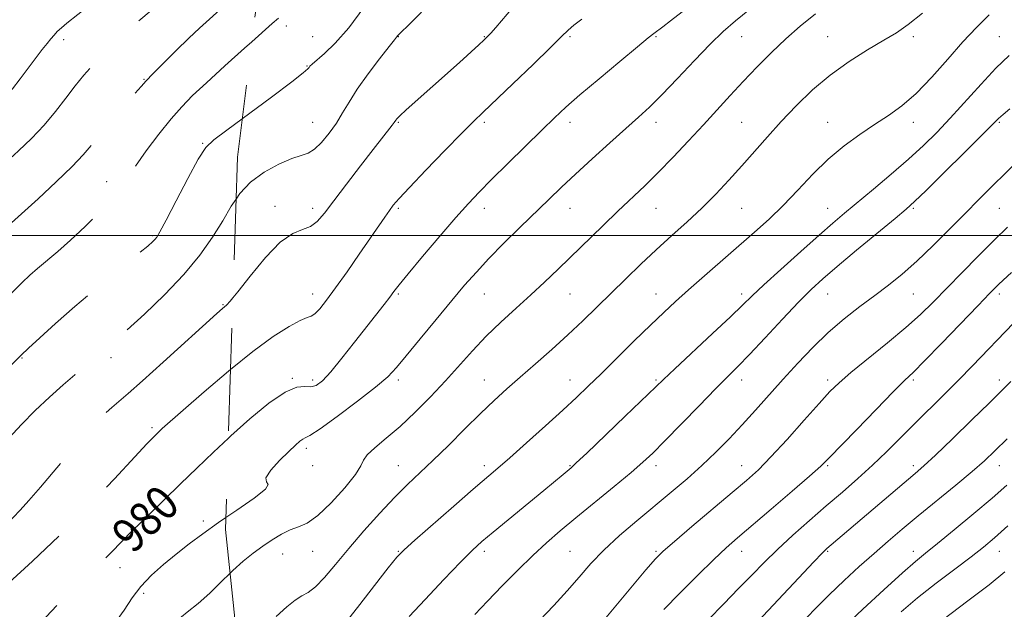
# Model space of a CAD drawing. Extents: x 2132300 to 2135200, y 294800 to 297700.
# Drawn here: x 2134556 to 2134785, y 296413 to 296550 of the extents above; entities that cross this region are included whole.
import ezdxf

# ---------------------------------------------------------------- set-up
doc = ezdxf.new("R2010")
doc.units = 0
doc.header["$MEASUREMENT"] = 0
doc.linetypes.add('DGN Style 2', pattern=[39.879531, 23.927719, -15.951813])
doc.linetypes.add('DGN Style 3', pattern=[55.831344, 39.879531, -15.951813])
for name, color, linetype, lineweight in [('CONTOUR INDEX', 41, 'Continuous', 13), ('CONTOUR INDEX DASHED', 41, 'DGN Style 3', 13), ('CONTOUR INDEX LABEL', 244, 'Continuous', 0), ('CONTOUR INTERMEDIATE', 44, 'Continuous', 0), ('CONTOUR INTERMEDIATE DASHED', 44, 'DGN Style 3', 0), ('GRID LINE', 7, 'Continuous', 0), ('OBSCURED GROUND BOUNDARY', 84, 'DGN Style 2', 0), ('SPOT DTM OBSCURED', 7, 'Continuous', 0), ('SPOT ELEVATION DTM', 2, 'Continuous', 13)]:
    doc.layers.add(name, color=color, linetype=linetype, lineweight=lineweight)
doc.styles.add('Style-WORKING', font='WORKING.shx')

msp = doc.modelspace()

# ---------------------------------------------------------------- linework, layer by layer
at = {"layer": 'CONTOUR INDEX', "flags": 128}
for points, elevation in [([(2134709.889, 296552.115), (2134707.148, 296549.98), (2134705.369, 296548.627), (2134703.313, 296547.087), (2134701.971, 296546.015), (2134699.464, 296543.956), (2134695.372, 296540.563), (2134690.525, 296536.512), (2134686.064, 296532.732), (2134682.794, 296529.87), (2134680.156, 296527.424), (2134677.253, 296524.612), (2134669.291, 296516.795), (2134665.492, 296513.036), (2134662.586, 296510.113), (2134660.068, 296507.445), (2134657.175, 296504.188), (2134653.422, 296499.814), (2134649.419, 296495.074), (2134646.052, 296491.034), (2134643.953, 296488.459), (2134642.733, 296486.901), (2134641.752, 296485.605), (2134640.464, 296483.928), (2134633.579, 296475.091), (2134630.621, 296471.364), (2134628, 296468.201), (2134626.06, 296466.124), (2134624.619, 296465.04), (2134623.362, 296464.697), (2134621.968, 296464.769), (2134620.086, 296464.604), (2134617.36, 296463.473), (2134613.587, 296460.88), (2134609.186, 296457.258), (2134604.73, 296453.274), (2134604.154, 296452.734)], 980), ([(2134615.811, 296550.604), (2134614.395, 296549.382), (2134609.648, 296545.155)], 970), ([(2134786.054, 296541.953), (2134782.99, 296538.973), (2134779.521, 296535.287), (2134772.348, 296527.364), (2134769.183, 296524.016), (2134766.084, 296520.959), (2134762.639, 296517.805), (2134758.608, 296514.303), (2134754.419, 296510.763), (2134747.72, 296505.18), (2134745.018, 296502.887), (2134741.774, 296500.056), (2134737.494, 296496.25), (2134732.869, 296492.088), (2134728.887, 296488.45), (2134726.179, 296485.906), (2134723.974, 296483.776), (2134721.144, 296481.064), (2134716.953, 296477.126), (2134708.151, 296468.916), (2134705.542, 296466.457), (2134696.631, 296457.869), (2134687.67, 296449.286), (2134685.219, 296446.965), (2134683.999, 296445.847), (2134682.122, 296444.27), (2134677.616, 296440.545), (2134665.852, 296430.866), (2134663.21, 296428.643), (2134660.997, 296426.613), (2134658.25, 296423.85), (2134654.346, 296419.769), (2134650.002, 296415.159), (2134646.272, 296411.149)], 990), ([(2134787.079, 296479.556), (2134777.495, 296469.581), (2134774.225, 296466.242), (2134770.833, 296462.852), (2134763.992, 296456.078), (2134760.71, 296452.787), (2134757.479, 296449.573), (2134754.201, 296446.425), (2134750.793, 296443.322), (2134747.219, 296440.19), (2134743.46, 296436.943), (2134739.54, 296433.538), (2134735.668, 296430.107), (2134732.099, 296426.824), (2134728.985, 296423.792), (2134726.078, 296420.827), (2134723.025, 296417.673), (2134719.586, 296414.157), (2134715.961, 296410.429)], 1000), ([(2134785.017, 296421.61), (2134781.387, 296418.562), (2134776.425, 296414.859), (2134770.571, 296410.414)], 1010)]:
    msp.add_lwpolyline(points, dxfattribs=dict(at, elevation=elevation))
at = {"layer": 'CONTOUR INDEX DASHED', "flags": 128}
for points, elevation in [([(2134609.648, 296545.155), (2134607.941, 296543.629), (2134603.339, 296539.489), (2134599.064, 296535.6), (2134595.841, 296532.578), (2134593.31, 296529.99), (2134590.838, 296527.145), (2134587.98, 296523.569), (2134585.03, 296519.678), (2134582.468, 296516.106), (2134580.591, 296513.293), (2134578.958, 296510.895), (2134576.947, 296508.372), (2134574.119, 296505.341), (2134570.775, 296502.055), (2134567.402, 296498.923), (2134564.402, 296496.272), (2134559.708, 296492.285), (2134557.915, 296490.708), (2134556.117, 296489.002), (2134553.902, 296486.754), (2134550.982, 296483.685), (2134547.571, 296480.048), (2134534.783, 296466.323), (2134532.5, 296463.912), (2134530.24, 296461.722), (2134527.503, 296459.411), (2134523.918, 296456.711), (2134519.624, 296453.645), (2134514.883, 296450.312), (2134509.976, 296446.796), (2134505.244, 296443.134), (2134502.951, 296441.068)], 970), ([(2134604.154, 296452.734), (2134600.656, 296449.457), (2134596.845, 296445.778), (2134593.042, 296442.07), (2134585.25, 296434.521), (2134581.863, 296431.197), (2134579.179, 296428.486), (2134577.015, 296426.266), (2134575.081, 296424.328), (2134573.092, 296422.44), (2134570.784, 296420.271), (2134567.896, 296417.466), (2134564.311, 296413.829), (2134560.476, 296409.8), (2134556.984, 296405.979), (2134554.276, 296402.873), (2134552.202, 296400.614), (2134550.462, 296399.238), (2134548.724, 296398.652), (2134546.511, 296398.235), (2134543.311, 296397.234), (2134538.893, 296395.157), (2134534.134, 296392.557), (2134530.191, 296390.246), (2134527.848, 296388.734), (2134526.39, 296387.314), (2134524.732, 296384.973), (2134522.047, 296381.001), (2134518.558, 296375.892), (2134516.45, 296372.873)], 980)]:
    msp.add_lwpolyline(points, dxfattribs=dict(at, elevation=elevation))
at = {"layer": 'CONTOUR INTERMEDIATE', "flags": 128}
for points, elevation in [([(2134676.993, 296560.978), (2134666.432, 296548.48), (2134665.271, 296547.128), (2134664.488, 296546.256), (2134663.712, 296545.486), (2134662.525, 296544.398), (2134658.004, 296540.327), (2134645.597, 296529.25), (2134644.08, 296527.846), (2134643.393, 296527.158), (2134643.148, 296526.853), (2134642.761, 296526.286), (2134642.29, 296525.66), (2134637.862, 296519.996), (2134634.909, 296516.185), (2134631.649, 296511.942), (2134628.704, 296508.056), (2134626.521, 296505.152), (2134624.856, 296503.21), (2134623.29, 296502.047), (2134621.45, 296501.37), (2134619.153, 296500.446), (2134616.261, 296498.427), (2134612.774, 296494.821), (2134609.242, 296490.539), (2134606.355, 296486.845), (2134605.22, 296485.443)], 976), ([(2134730.434, 296556.668), (2134722.311, 296550.017), (2134719.413, 296547.501), (2134716.392, 296544.586), (2134712.722, 296540.763), (2134708.781, 296536.558), (2134705.173, 296532.759), (2134702.291, 296529.904), (2134699.701, 296527.532), (2134696.759, 296524.934), (2134693.028, 296521.606), (2134688.909, 296517.88), (2134685.007, 296514.296), (2134681.747, 296511.23), (2134678.819, 296508.409), (2134672.148, 296501.893), (2134668.372, 296498.162), (2134664.866, 296494.607), (2134661.929, 296491.474), (2134659.209, 296488.385), (2134656.194, 296484.809), (2134652.57, 296480.438), (2134648.813, 296475.874), (2134645.601, 296471.947), (2134643.33, 296469.201), (2134641.283, 296467.048), (2134638.464, 296464.62), (2134634.25, 296461.34), (2134629.517, 296457.818), (2134625.517, 296454.955), (2134623.169, 296453.403), (2134622.076, 296452.8), (2134621.51, 296452.529), (2134620.837, 296452.053), (2134619.793, 296451.141), (2134618.209, 296449.642), (2134616.074, 296447.529), (2134614.025, 296445.279), (2134612.857, 296443.495), (2134613.004, 296442.553), (2134613.455, 296441.919), (2134612.833, 296440.831), (2134610.175, 296438.745), (2134606.159, 296435.984), (2134603.55, 296434.22)], 982), ([(2134649.17, 296552.018), (2134646.101, 296549.028), (2134644.362, 296547.309), (2134643.662, 296546.591), (2134643.348, 296546.222), (2134642.843, 296545.592), (2134641.596, 296544.009), (2134639.399, 296541.18), (2134636.716, 296537.628), (2134634.182, 296534.078), (2134632.264, 296531.089), (2134630.764, 296528.552), (2134629.319, 296526.191), (2134627.658, 296523.829), (2134625.89, 296521.685), (2134624.218, 296520.075), (2134622.738, 296519.178), (2134621.119, 296518.622), (2134618.925, 296517.898), (2134615.897, 296516.6), (2134612.485, 296514.741), (2134609.317, 296512.44), (2134606.848, 296509.789), (2134605.972, 296508.485)], 974), ([(2134635.726, 296553.14), (2134632.198, 296548.404), (2134629.065, 296544.817), (2134626.526, 296542.365), (2134623.653, 296539.908), (2134623.167, 296539.436), (2134622.969, 296539.17), (2134622.693, 296538.825), (2134621.616, 296537.887), (2134618.926, 296535.779), (2134614.21, 296532.218), (2134607.404, 296527.173)], 972), ([(2134740.938, 296551.632), (2134737.373, 296548.756), (2134734.032, 296545.83), (2134730.672, 296542.64), (2134727.329, 296539.272), (2134724.104, 296535.892), (2134721.053, 296532.605), (2134714.845, 296525.808), (2134711.373, 296522.039), (2134707.786, 296518.222), (2134704.327, 296514.659), (2134701.157, 296511.55), (2134694.924, 296505.668), (2134691.438, 296502.323), (2134680.99, 296492.142), (2134677.839, 296489.127), (2134674.611, 296486.13), (2134671.17, 296483.025), (2134667.642, 296479.809), (2134664.22, 296476.508), (2134661.032, 296473.141), (2134654.729, 296466.101), (2134651.269, 296462.406), (2134647.685, 296458.791), (2134644.175, 296455.497), (2134640.951, 296452.724), (2134638.288, 296450.508), (2134636.477, 296448.847), (2134635.612, 296447.63), (2134635.007, 296446.331), (2134633.78, 296444.314), (2134631.325, 296441.211), (2134628.14, 296437.7), (2134625.001, 296434.726), (2134622.497, 296432.97), (2134620.472, 296432.06), (2134618.583, 296431.362), (2134616.558, 296430.365), (2134614.398, 296429.056), (2134612.178, 296427.547), (2134609.942, 296425.911), (2134607.642, 296424.063), (2134605.2, 296421.879), (2134604.538, 296421.233)], 984), ([(2134686.471, 296550.405), (2134684.656, 296549.039), (2134683.3, 296547.877), (2134681.738, 296546.355), (2134679.172, 296543.81), (2134675.133, 296539.873), (2134670.457, 296535.362), (2134663.482, 296528.695), (2134661.254, 296526.541), (2134658.532, 296523.816), (2134654.588, 296519.783), (2134650.156, 296515.199), (2134646.333, 296511.197), (2134643.929, 296508.606), (2134642.59, 296507.038), (2134641.674, 296505.801), (2134640.618, 296504.286), (2134634.634, 296495.607), (2134631.802, 296491.546), (2134629.152, 296487.804), (2134627.034, 296484.913), (2134625.45, 296482.915), (2134624.315, 296481.723), (2134623.476, 296481.182), (2134622.508, 296480.849), (2134620.919, 296480.21), (2134618.303, 296478.81), (2134614.596, 296476.436), (2134609.821, 296472.936), (2134604.676, 296468.763)], 978), ([(2134765.876, 296551.83), (2134762.548, 296549.133), (2134759.813, 296547.244), (2134756.859, 296545.471), (2134753.089, 296543.246), (2134748.759, 296540.521), (2134744.337, 296537.373), (2134740.209, 296533.895), (2134736.424, 296530.237), (2134732.948, 296526.563), (2134729.735, 296523.004), (2134723.743, 296516.198), (2134720.771, 296512.888), (2134717.709, 296509.619), (2134714.482, 296506.388), (2134711.046, 296503.181), (2134707.465, 296499.959), (2134703.835, 296496.673), (2134700.238, 296493.298), (2134696.721, 296489.894), (2134690.033, 296483.297), (2134686.734, 296480.088), (2134683.259, 296476.818), (2134679.518, 296473.438), (2134675.727, 296470.099), (2134672.177, 296467.001), (2134669.047, 296464.245), (2134666.074, 296461.542), (2134662.886, 296458.505), (2134659.24, 296454.895), (2134655.417, 296451.068), (2134651.829, 296447.53), (2134645.908, 296441.927), (2134642.891, 296438.934), (2134639.418, 296435.241), (2134635.729, 296431.123), (2134632.195, 296427.016), (2134629.12, 296423.321), (2134626.548, 296420.276), (2134624.455, 296418.083), (2134622.777, 296416.806), (2134621.289, 296415.98), (2134619.723, 296415.002), (2134617.812, 296413.402), (2134615.288, 296411.221)], 986), ([(2134781.432, 296551.451), (2134778.431, 296548.45), (2134775.29, 296545.09), (2134771.754, 296541.081), (2134768.017, 296536.876), (2134764.384, 296533.11), (2134761.07, 296530.239), (2134757.925, 296527.985), (2134754.708, 296525.89), (2134751.242, 296523.561), (2134747.601, 296520.874), (2134743.924, 296517.769), (2134740.327, 296514.248), (2134736.834, 296510.557), (2134733.447, 296507), (2134730.136, 296503.786), (2134726.748, 296500.73), (2134715.054, 296490.551), (2134711.393, 296487.331), (2134708.364, 296484.625), (2134705.576, 296482.054), (2134702.479, 296479.091), (2134698.711, 296475.403), (2134690.981, 296467.766), (2134687.998, 296464.85), (2134685.257, 296462.241), (2134682.07, 296459.292), (2134678.002, 296455.59), (2134673.623, 296451.646), (2134669.759, 296448.201), (2134666.925, 296445.72), (2134661.221, 296440.831), (2134656.702, 296436.931), (2134647.583, 296429.002), (2134645.079, 296426.759), (2134643.426, 296425.016), (2134641.412, 296422.496), (2134634.251, 296413.291), (2134630.524, 296408.546)], 988), ([(2134786.227, 296529.529), (2134784.668, 296528.22), (2134783.575, 296527.237), (2134782.218, 296525.9), (2134779.735, 296523.41), (2134775.626, 296519.317), (2134770.839, 296514.572), (2134766.686, 296510.479), (2134764.044, 296507.927), (2134762.066, 296506.153), (2134759.469, 296503.982), (2134750.508, 296496.545), (2134746, 296492.77), (2134742.649, 296489.894), (2134739.93, 296487.386), (2134736.992, 296484.421), (2134733.247, 296480.461), (2134729.183, 296476.105), (2134725.552, 296472.234), (2134722.845, 296469.431), (2134717.675, 296464.239), (2134713.838, 296460.316), (2134705.795, 296452.044), (2134703.057, 296449.287), (2134700.752, 296447.125), (2134697.966, 296444.721), (2134694.062, 296441.477), (2134685.145, 296434.16), (2134681.471, 296431.115), (2134678.264, 296428.347), (2134675.073, 296425.407), (2134671.576, 296421.984), (2134667.963, 296418.318), (2134664.554, 296414.79), (2134661.551, 296411.642)], 992), ([(2134788.448, 296517.802), (2134778.924, 296508.309), (2134775.861, 296505.215), (2134772.247, 296501.538), (2134768.339, 296497.624), (2134764.543, 296493.983), (2134761.147, 296490.986), (2134757.984, 296488.441), (2134754.77, 296486.013), (2134751.294, 296483.415), (2134747.633, 296480.556), (2134743.931, 296477.39), (2134740.313, 296473.906), (2134736.806, 296470.221), (2134733.414, 296466.483), (2134726.958, 296459.271), (2134723.857, 296455.862), (2134720.801, 296452.6), (2134717.705, 296449.448), (2134714.473, 296446.356), (2134711.023, 296443.273), (2134707.338, 296440.137), (2134699.318, 296433.483), (2134695.295, 296430.036), (2134691.662, 296426.68), (2134688.617, 296423.501), (2134685.892, 296420.382), (2134683.107, 296417.158), (2134679.977, 296413.722), (2134676.614, 296410.218)], 994), ([(2134785.707, 296501.934), (2134782.623, 296498.942), (2134778.943, 296495.268), (2134775.02, 296491.282), (2134768.331, 296484.42), (2134765.432, 296481.589), (2134762.023, 296478.536), (2134757.708, 296474.94), (2134749.177, 296468.019), (2134746.452, 296465.681), (2134744.315, 296463.587), (2134741.822, 296460.861), (2134738.32, 296456.934), (2134734.307, 296452.46), (2134730.572, 296448.397), (2134727.63, 296445.402), (2134724.904, 296442.908), (2134721.544, 296440.048), (2134712.162, 296432.156), (2134708.066, 296428.692), (2134705.491, 296426.449), (2134703.669, 296424.617), (2134701.449, 296422.041), (2134690.189, 296408.561)], 996), ([(2134786.569, 296491.345), (2134783.689, 296488.654), (2134781.494, 296486.485), (2134778.802, 296483.697), (2134770.291, 296474.824), (2134766.349, 296470.762), (2134763.745, 296468.15), (2134761.7, 296466.152), (2134759.054, 296463.521), (2134755.041, 296459.429), (2134750.469, 296454.717), (2134744.056, 296448.065), (2134742.156, 296446.214), (2134739.581, 296443.922), (2134735.472, 296440.375), (2134730.588, 296436.196), (2134722.789, 296429.55), (2134720.136, 296427.205), (2134717.229, 296424.472), (2134713.453, 296420.771), (2134709.324, 296416.628), (2134705.644, 296412.846)], 998), ([(2134786.411, 296465.925), (2134784.172, 296463.667), (2134781.387, 296460.923), (2134777.367, 296457.002), (2134772.833, 296452.608), (2134768.861, 296448.797), (2134766.184, 296446.295), (2134764.172, 296444.52), (2134744.584, 296427.887), (2134743.601, 296427.025), (2134742.481, 296425.929), (2134740.541, 296423.907), (2134724.042, 296406.322)], 1002), ([(2134785.576, 296452.59), (2134782.737, 296449.762), (2134780.293, 296447.464), (2134777.436, 296444.977), (2134773.601, 296441.784), (2134764.891, 296434.639), (2134761.163, 296431.54), (2134757.842, 296428.718), (2134754.588, 296425.882), (2134751.146, 296422.808), (2134747.595, 296419.546), (2134744.101, 296416.21), (2134740.779, 296412.875), (2134737.548, 296409.442)], 1004), ([(2134785.504, 296441.814), (2134782.091, 296438.8), (2134777.809, 296435.171), (2134773.272, 296431.41), (2134769.345, 296428.206), (2134766.572, 296425.969), (2134764.207, 296424.005), (2134761.186, 296421.344), (2134756.824, 296417.368), (2134751.972, 296412.877), (2134747.858, 296409.023)], 1006), ([(2134785.741, 296432.327), (2134782.678, 296429.543), (2134780.108, 296427.382), (2134777.211, 296425.129), (2134773.404, 296422.247), (2134769.043, 296418.92), (2134764.725, 296415.508), (2134760.901, 296412.271)], 1008)]:
    msp.add_lwpolyline(points, dxfattribs=dict(at, elevation=elevation))
at = {"layer": 'CONTOUR INTERMEDIATE DASHED', "flags": 128}
for points, elevation in [([(2134614.376, 296593.557), (2134612.977, 296592.046), (2134610.234, 296588.916), (2134607.127, 296585.347), (2134603.874, 296581.727), (2134600.67, 296578.381), (2134597.605, 296575.365), (2134594.741, 296572.674), (2134592.051, 296570.232), (2134589.136, 296567.7), (2134585.507, 296564.672), (2134580.903, 296560.927), (2134575.984, 296556.976), (2134571.64, 296553.517), (2134566.545, 296549.482), (2134565.246, 296548.4), (2134564.311, 296547.527), (2134563.546, 296546.706), (2134562.793, 296545.818), (2134561.908, 296544.74), (2134560.791, 296543.33), (2134559.355, 296541.446), (2134555.655, 296536.466), (2134553.882, 296534.173), (2134552.387, 296532.432), (2134550.754, 296530.8), (2134548.425, 296528.649), (2134545.06, 296525.578), (2134541.179, 296522.067), (2134537.515, 296518.819), (2134534.632, 296516.331), (2134532.401, 296514.263), (2134530.522, 296512.07), (2134528.759, 296509.365), (2134527.131, 296506.395), (2134524.513, 296501.156), (2134523.038, 296498.849), (2134520.733, 296496.204), (2134517.289, 296492.963), (2134513.423, 296489.609), (2134510.109, 296486.81), (2134507.003, 296484.127), (2134506.357, 296483.614), (2134505.617, 296483.139), (2134504.428, 296482.419), (2134502.471, 296481.193), (2134499.604, 296479.309), (2134496.377, 296477.046), (2134493.513, 296474.791), (2134491.831, 296473.122)], 964), ([(2134613.405, 296576.125), (2134612.84, 296575.714), (2134611.353, 296574.565), (2134610.224, 296573.558), (2134609.386, 296572.694), (2134608.747, 296571.982), (2134608.14, 296571.348), (2134607.101, 296570.381), (2134605.089, 296568.589), (2134601.771, 296565.668), (2134597.636, 296562.065), (2134593.381, 296558.416), (2134589.558, 296555.215), (2134586.151, 296552.388), (2134582.999, 296549.719), (2134579.985, 296547.046), (2134577.167, 296544.415), (2134574.649, 296541.927), (2134572.479, 296539.626), (2134570.5, 296537.339), (2134568.504, 296534.838), (2134566.315, 296531.966), (2134563.891, 296528.848), (2134561.223, 296525.679), (2134558.324, 296522.62), (2134555.298, 296519.697), (2134552.269, 296516.899), (2134549.333, 296514.219), (2134546.463, 296511.653), (2134543.603, 296509.198), (2134540.741, 296506.861), (2134538.032, 296504.683), (2134535.677, 296502.715), (2134533.808, 296500.953), (2134532.287, 296499.169), (2134530.91, 296497.079), (2134527.956, 296491.694), (2134526.228, 296488.992), (2134524.252, 296486.637), (2134521.997, 296484.401), (2134519.436, 296481.944), (2134516.55, 296479.039), (2134513.355, 296475.925), (2134509.875, 296472.954), (2134506.181, 296470.402), (2134502.541, 296468.241), (2134499.273, 296466.364), (2134496.563, 296464.603), (2134495.185, 296463.454)], 966), ([(2134611.545, 296560.366), (2134608.773, 296558.15), (2134605.359, 296555.281), (2134602.282, 296552.621), (2134599.749, 296550.393), (2134597.453, 296548.308), (2134594.961, 296545.954), (2134592.007, 296543.085), (2134589.008, 296540.12), (2134586.549, 296537.649), (2134584.991, 296536.03), (2134583.81, 296534.701), (2134576.933, 296526.615), (2134574.268, 296523.431), (2134572.251, 296520.968), (2134570.345, 296518.756), (2134567.765, 296516.078), (2134564.024, 296512.48), (2134559.812, 296508.553), (2134553.662, 296502.905), (2134552.204, 296501.587), (2134551.235, 296500.751), (2134550.285, 296499.956), (2134549.013, 296498.79), (2134547.111, 296496.851), (2134544.409, 296493.91), (2134538.306, 296487.091), (2134535.86, 296484.387), (2134528.81, 296476.797), (2134516.05, 296463.124), (2134514.707, 296461.732), (2134513.774, 296460.865), (2134512.824, 296460.128), (2134511.357, 296459.046), (2134505.717, 296454.786), (2134501.716, 296451.804), (2134499.731, 296450.35)], 968), ([(2134607.404, 296527.173), (2134603.775, 296524.513), (2134600.748, 296522.279), (2134598.907, 296520.466), (2134597.161, 296517.754), (2134594.715, 296513.287), (2134591.972, 296508.069), (2134589.632, 296503.565), (2134588.215, 296500.876), (2134587.504, 296499.632), (2134587.101, 296499.097), (2134586.575, 296498.574), (2134585.36, 296497.524), (2134582.856, 296495.448), (2134578.714, 296492.045), (2134573.587, 296487.803), (2134568.38, 296483.404), (2134563.86, 296479.445), (2134560.245, 296476.161), (2134557.614, 296473.698), (2134555.905, 296472.056), (2134552.55, 296468.717), (2134549.506, 296465.736), (2134545.399, 296461.93), (2134540.451, 296457.726), (2134534.953, 296453.527), (2134529.487, 296449.644), (2134518.494, 296442.112), (2134516.565, 296440.771), (2134515.015, 296439.66), (2134513.69, 296438.577), (2134512.471, 296437.324), (2134511.229, 296435.724), (2134509.777, 296433.673), (2134507.919, 296431.09), (2134506.194, 296428.848)], 972), ([(2134605.972, 296508.485), (2134604.828, 296506.782), (2134602.836, 296503.386), (2134600.485, 296499.582), (2134597.543, 296495.396), (2134593.811, 296490.866), (2134589.268, 296486.12), (2134584.583, 296481.65), (2134580.601, 296478.035), (2134577.945, 296475.683), (2134573.625, 296471.941), (2134572.382, 296470.882), (2134570.64, 296469.433), (2134568.385, 296467.538), (2134565.647, 296465.166), (2134562.496, 296462.323), (2134559.17, 296459.178), (2134555.949, 296455.942), (2134553.001, 296452.774), (2134550.039, 296449.638), (2134546.665, 296446.445), (2134542.635, 296443.155), (2134538.323, 296439.916), (2134534.256, 296436.924), (2134530.838, 296434.303), (2134527.978, 296431.892), (2134525.459, 296429.461), (2134520.567, 296424.088), (2134517.737, 296421.341), (2134514.438, 296418.701), (2134510.904, 296416.176), (2134508.789, 296414.688)], 974), ([(2134605.22, 296485.443), (2134604.609, 296484.687), (2134603.739, 296483.743), (2134602.766, 296482.945), (2134601.505, 296481.823), (2134588.973, 296470.477), (2134584.14, 296466.137), (2134580.795, 296463.185), (2134577.015, 296459.926), (2134575.376, 296458.44), (2134573.385, 296456.453), (2134570.774, 296453.595), (2134567.418, 296449.689), (2134560.365, 296441.301), (2134557.695, 296438.212), (2134555.656, 296435.962), (2134554.023, 296434.273), (2134552.541, 296432.852), (2134550.817, 296431.339), (2134548.425, 296429.358), (2134545.134, 296426.697), (2134541.491, 296423.801), (2134538.238, 296421.278), (2134535.83, 296419.518), (2134533.57, 296418.019), (2134530.478, 296416.061), (2134525.842, 296413.087), (2134520.031, 296409.209), (2134513.689, 296404.702), (2134510.997, 296402.635)], 976), ([(2134604.676, 296468.763), (2134604.171, 296468.353), (2134598.508, 296463.519), (2134588.759, 296454.966), (2134587.205, 296453.479), (2134586.564, 296452.843), (2134585.181, 296451.402), (2134582.345, 296448.374), (2134577.601, 296443.283), (2134571.516, 296436.866), (2134564.912, 296430.162), (2134558.557, 296424.088), (2134553.021, 296419.061), (2134548.819, 296415.374), (2134546.199, 296413.136), (2134544.342, 296411.723), (2134542.16, 296410.326), (2134538.855, 296408.33), (2134534.79, 296405.896), (2134530.616, 296403.375), (2134526.84, 296401.029), (2134523.385, 296398.753), (2134520.027, 296396.352), (2134516.64, 296393.697), (2134513.481, 296390.927), (2134513.197, 296390.632)], 978), ([(2134603.55, 296434.22), (2134601.874, 296433.087), (2134598.176, 296430.475), (2134594.997, 296428.089), (2134592.033, 296425.75), (2134589.071, 296423.315), (2134586.246, 296420.78), (2134583.781, 296418.177), (2134581.783, 296415.51), (2134579.901, 296412.675), (2134577.668, 296409.543), (2134574.741, 296406.011), (2134571.272, 296402.076), (2134567.539, 296397.767), (2134563.774, 296393.234), (2134560.044, 296389.137), (2134556.371, 296386.26), (2134552.801, 296385.109), (2134549.481, 296385.071), (2134546.582, 296385.253), (2134544.171, 296384.874), (2134541.908, 296383.599), (2134539.348, 296381.204), (2134536.207, 296377.63), (2134532.845, 296373.47), (2134529.779, 296369.479), (2134527.343, 296366.171), (2134525.127, 296363.081), (2134522.531, 296359.501), (2134519.619, 296355.58)], 982), ([(2134604.538, 296421.233), (2134602.575, 296419.315), (2134599.854, 296416.641), (2134597.159, 296414.203), (2134594.565, 296412.178), (2134591.957, 296410.047), (2134589.176, 296407.121), (2134586.169, 296403.008), (2134583.316, 296398.518), (2134581.106, 296394.761), (2134579.824, 296392.469), (2134578.953, 296390.871), (2134577.774, 296388.817), (2134575.757, 296385.51), (2134573.142, 296381.55), (2134570.358, 296377.892), (2134567.763, 296375.254), (2134565.425, 296373.427), (2134563.339, 296371.97), (2134558.911, 296368.541), (2134555.187, 296365.887), (2134549.808, 296362.349), (2134538.595, 296355.205), (2134535.176, 296352.897), (2134533.078, 296351.036), (2134531.447, 296348.783), (2134529.618, 296345.565), (2134527.687, 296341.876), (2134525.933, 296338.479), (2134524.424, 296335.697)], 984)]:
    msp.add_lwpolyline(points, dxfattribs=dict(at, elevation=elevation))
at = {"layer": 'GRID LINE', "flags": 128}
msp.add_lwpolyline([(2132500, 296500), (2135000, 296500)], dxfattribs=at)
at = {"layer": 'OBSCURED GROUND BOUNDARY'}
msp.add_polyline3d([(2134544.74, 296727.1, 937.82), (2134577.86, 296720.23, 944.95), (2134604.12, 296681.35, 951.43), (2134616.49, 296631.51, 958.27), (2134613.32, 296574.59, 965.86), (2134606.29, 296518.24, 971.47), (2134603.46, 296431.47, 976.54), (2134613.31, 296337.97, 992.04), (2134623.635, 296327.91, 994.915), (2134627.03, 296324.6, 995.86), (2134673.7, 296278.94, 1010.07), (2134689.95, 296231.28, 1015.94), (2134724.94, 296175.2, 1027.3), (2134738.36, 296119.27, 1027.44), (2134725.26, 296064.63, 1018.91), (2134694.64, 296033.88, 1013.71), (2134648.72, 296028.68, 1009.19), (2134623.9, 296059.885, 1006.415), (2134609.81, 296077.6, 1004.84), (2134567.61, 296208.37, 997.59), (2134549.78, 296267.1, 993.05)], dxfattribs=at)
at = {"layer": 'SPOT DTM OBSCURED'}
for p in [(2134565.78, 296545.64, 964.5), (2134584.52, 296536.4, 967.9), (2134598.19, 296521.49, 971.9), (2134575.79, 296512.52, 969.4), (2134586.43, 296499.92, 971.8), (2134602.94, 296483.9, 975.9), (2134556.06, 296471.45, 972.1), (2134576.8, 296471.51, 974.4), (2134586.33, 296455.19, 977.7), (2134598.34, 296433.44, 981.6), (2134578.92, 296422.53, 980.7), (2134584.44, 296416.58, 982.5)]:
    msp.add_point(p, dxfattribs=at)
at = {"layer": 'SPOT ELEVATION DTM'}
for p in [(2134617.65, 296548.8, 970.5), (2134623.77, 296546.34, 970.71), (2134643.77, 296546.34, 974.05), (2134663.77, 296546.34, 975.9), (2134683.77, 296546.34, 978.22), (2134703.77, 296546.34, 980.14), (2134723.77, 296546.34, 982.81), (2134743.77, 296546.34, 985.1), (2134763.77, 296546.34, 986.33), (2134783.77, 296546.34, 989.05), (2134622.45, 296539.51, 971.9), (2134623.77, 296526.34, 973.08), (2134643.77, 296526.34, 976.14), (2134663.77, 296526.34, 978.31), (2134683.77, 296526.34, 980.53), (2134703.77, 296526.34, 982.56), (2134723.77, 296526.34, 985.04), (2134743.77, 296526.34, 987.23), (2134763.77, 296526.34, 988.58), (2134783.77, 296526.34, 992.19), (2134615.02, 296506.81, 975.5), (2134623.77, 296506.34, 975.52), (2134643.77, 296506.34, 978.24), (2134663.77, 296506.34, 980.57), (2134683.77, 296506.34, 982.78), (2134703.77, 296506.34, 984.86), (2134723.77, 296506.34, 986.92), (2134743.77, 296506.34, 989.19), (2134763.77, 296506.34, 992.22), (2134783.77, 296506.34, 994.93), (2134623.77, 296486.34, 977.37), (2134643.77, 296486.34, 980.2), (2134663.77, 296486.34, 982.84), (2134683.77, 296486.34, 984.9), (2134703.77, 296486.34, 987.26), (2134723.77, 296486.34, 989.56), (2134743.77, 296486.34, 992.85), (2134763.77, 296486.34, 994.85), (2134783.77, 296486.34, 998.44), (2134619.03, 296466.67, 979.9), (2134623.77, 296466.34, 979.58), (2134643.77, 296466.34, 982.37), (2134663.77, 296466.34, 985.22), (2134683.77, 296466.34, 987.27), (2134703.77, 296466.34, 989.78), (2134723.77, 296466.34, 992.58), (2134743.77, 296466.34, 995.58), (2134763.77, 296466.34, 998.28), (2134783.77, 296466.34, 1001.5), (2134622.34, 296450.34, 982.4), (2134623.77, 296446.34, 982.16), (2134643.77, 296446.34, 985.16), (2134663.77, 296446.34, 987.53), (2134683.77, 296446.34, 989.89), (2134703.77, 296446.34, 992.48), (2134723.77, 296446.34, 995.23), (2134743.77, 296446.34, 998.19), (2134763.77, 296446.34, 1001.59), (2134783.77, 296446.34, 1004.7), (2134616.77, 296425.76, 984.8), (2134623.77, 296426.34, 984.82), (2134643.77, 296426.34, 987.91), (2134663.77, 296426.34, 990.41), (2134683.77, 296426.34, 993.07), (2134703.77, 296426.34, 995.79), (2134723.77, 296426.34, 998.7), (2134743.77, 296426.34, 1002.17), (2134763.77, 296426.34, 1005.43), (2134783.77, 296426.34, 1008.82)]:
    msp.add_point(p, dxfattribs=at)

# ---------------------------------------------------------------- texts
at = {"layer": 'CONTOUR INDEX LABEL', "style": 'Style-WORKING', "width": 0.875}
msp.add_text('980', height=8, rotation=44.3, dxfattribs=at).set_placement((2134581.931, 296425.58, 980))

doc.saveas('drawing.dxf')
